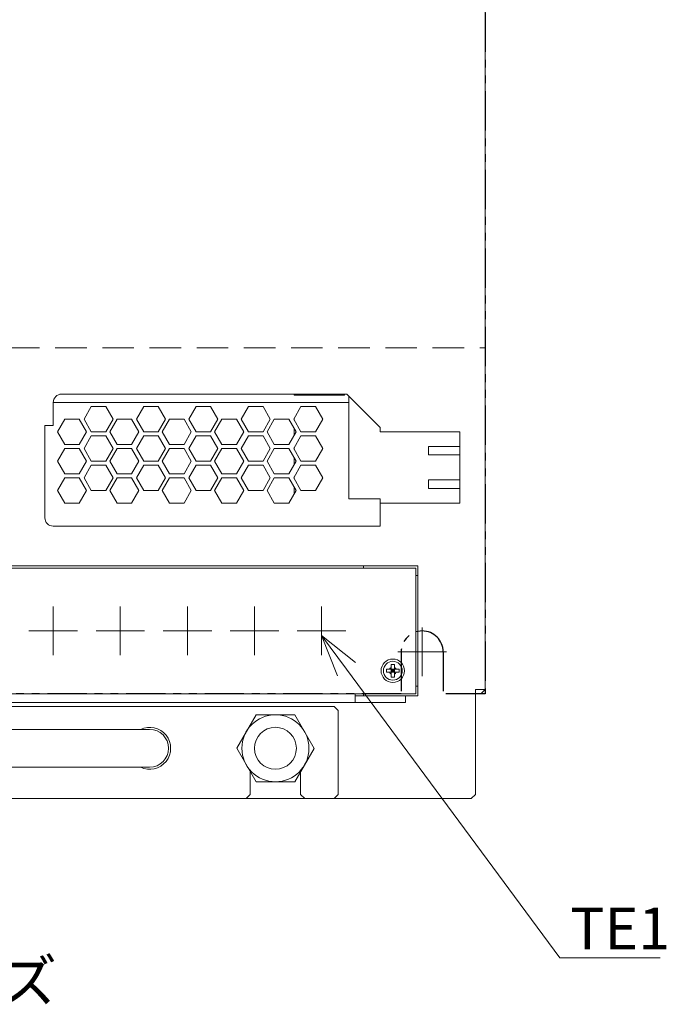
# Model space of a CAD drawing. Units: inches. Extents: x 38 to 1259, y 18 to 1899.
# Drawn here: x 353 to 508, y 1004 to 1239 of the extents above; entities that cross this region are included whole.
import ezdxf

# ---------------------------------------------------------------- set-up
doc = ezdxf.new("R2010")
doc.units = ezdxf.units.IN
doc.header["$LTSCALE"] = 15
doc.header["$MEASUREMENT"] = 0
for name, pattern in [('CENTER', [2, 1.25, -0.25, 0.25, -0.25]), ('DASHED', [0.75, 0.5, -0.25]), ('PHANTOM2', [1.25, 0.625, -0.125, 0.125, -0.125, 0.125, -0.125])]:
    doc.linetypes.add(name, pattern=pattern)
for name, color, linetype, lineweight in [('AM_5', 3, 'CONTINUOUS', 15), ('AM_7', 6, 'CENTER', 15), ('AM_VIS', 4, 'CONTINUOUS', 15)]:
    doc.layers.add(name, color=color, linetype=linetype, lineweight=lineweight)
doc.layers.add('想像線', color=1, linetype='PHANTOM2')
doc.styles.get("Standard").update_dxf_attribs({"font": 'ROMANS.SHX', "bigfont": 'EXTFONT.SHX'})

msp = doc.modelspace()

# ---------------------------------------------------------------- linework, layer by layer
at = {"layer": 'AM_5', "color": 9, "linetype": 'Continuous'}
for p, q in [((431.42304, 1083.62533), (425.47924, 1091.66718)), ((433.57784, 1085.21797), (425.47924, 1091.66718)), ((425.47924, 1091.66718), (429.26823, 1082.0327))]:
    msp.add_line(p, q, dxfattribs=at)
at = {"layer": 'AM_5', "color": 9}
for p, q in [((482.31625, 1014.76773), (431.42304, 1083.62533)), ((506.24483, 1014.76773), (482.31625, 1014.76773)), ((484.81625, 1014.76773), (506.24483, 1014.76773))]:
    msp.add_line(p, q, dxfattribs=at)
at = {"layer": 'AM_7'}
for p, q in [((361.47924, 1092.74686), (361.47924, 1098.54086)), ((377.47924, 1092.74686), (377.47924, 1098.54086)), ((393.47924, 1092.74686), (393.47924, 1098.54086)), ((409.47924, 1092.74686), (409.47924, 1098.54086)), ((425.47924, 1092.74686), (425.47924, 1098.54086)), ((355.68524, 1092.74686), (361.47924, 1092.74686)), ((361.47924, 1092.74686), (361.47924, 1092.74686)), ((361.47924, 1092.74686), (361.47924, 1092.74686)), ((361.47924, 1092.74686), (367.27324, 1092.74686)), ((361.47924, 1086.95286), (361.47924, 1092.74686)), ((371.68524, 1092.74686), (377.47924, 1092.74686)), ((377.47924, 1092.74686), (377.47924, 1092.74686)), ((377.47924, 1092.74686), (377.47924, 1092.74686)), ((377.47924, 1092.74686), (383.27324, 1092.74686)), ((377.47924, 1086.95286), (377.47924, 1092.74686)), ((387.68524, 1092.74686), (393.47924, 1092.74686)), ((393.47924, 1092.74686), (393.47924, 1092.74686)), ((393.47924, 1092.74686), (393.47924, 1092.74686)), ((393.47924, 1092.74686), (399.27324, 1092.74686)), ((393.47924, 1086.95286), (393.47924, 1092.74686)), ((403.68524, 1092.74686), (409.47924, 1092.74686)), ((409.47924, 1092.74686), (409.47924, 1092.74686)), ((409.47924, 1092.74686), (409.47924, 1092.74686)), ((409.47924, 1092.74686), (415.27324, 1092.74686)), ((409.47924, 1086.95286), (409.47924, 1092.74686)), ((419.68524, 1092.74686), (425.47924, 1092.74686)), ((425.47924, 1092.74686), (425.47924, 1092.74686)), ((425.47924, 1092.74686), (425.47924, 1092.74686)), ((425.47924, 1092.74686), (431.27324, 1092.74686)), ((425.47924, 1086.95286), (425.47924, 1092.74686)), ((449.47924, 1087.74686), (449.47924, 1093.54086)), ((443.68524, 1087.74686), (449.47924, 1087.74686)), ((449.47924, 1087.74686), (449.47924, 1087.74686)), ((449.47924, 1087.74686), (449.47924, 1087.74686)), ((449.47924, 1087.74686), (455.27324, 1087.74686)), ((449.47924, 1081.95286), (449.47924, 1087.74686))]:
    msp.add_line(p, q, dxfattribs=at)
at = {"layer": 'AM_VIS'}
for p, q in [((464.47924, 1160.24686), (464.47924, 1244.24686)), ((464.47924, 1078.74686), (464.47924, 1160.24686)), ((418.97924, 1149.24686), (363.47924, 1149.24686)), ((418.97924, 1149.24686), (418.97924, 1148.97892)), ((418.97924, 1149.24686), (430.97924, 1149.24686)), ((430.97924, 1148.97892), (418.97924, 1148.97892)), ((430.97924, 1148.97892), (430.97924, 1149.24686)), ((431.47924, 1149.24686), (430.97924, 1149.24686)), ((431.47924, 1149.24686), (431.97924, 1148.74686)), ((431.97924, 1148.74686), (431.97924, 1147.24686)), ((431.97924, 1148.74686), (439.47924, 1141.24686)), ((361.47924, 1147.24686), (431.97924, 1147.24686)), ((361.47924, 1147.24686), (361.47924, 1141.74686)), ((368.8301, 1143.24686), (370.56215, 1146.24686)), ((370.56215, 1146.24686), (374.02625, 1146.24686)), ((374.02625, 1146.24686), (375.7583, 1143.24686)), ((381.3301, 1143.24686), (383.06215, 1146.24686)), ((383.06215, 1146.24686), (386.52625, 1146.24686)), ((386.52625, 1146.24686), (388.2583, 1143.24686)), ((393.8301, 1143.24686), (395.56215, 1146.24686)), ((395.56215, 1146.24686), (399.02625, 1146.24686)), ((399.02625, 1146.24686), (400.7583, 1143.24686)), ((406.3301, 1143.24686), (408.06215, 1146.24686)), ((408.06215, 1146.24686), (411.52625, 1146.24686)), ((411.52625, 1146.24686), (413.2583, 1143.24686)), ((418.8301, 1143.24686), (420.56215, 1146.24686)), ((420.56215, 1146.24686), (424.02625, 1146.24686)), ((424.02625, 1146.24686), (425.7583, 1143.24686)), ((431.97924, 1124.24686), (431.97924, 1147.24686)), ((359.47924, 1119.74686), (359.47924, 1141.74686)), ((361.47924, 1141.74686), (359.47924, 1141.74686)), ((362.47924, 1140.24686), (364.21129, 1143.24686)), ((364.21129, 1143.24686), (367.6754, 1143.24686)), ((367.6754, 1143.24686), (369.40745, 1140.24686)), ((370.56215, 1140.24686), (368.8301, 1143.24686)), ((375.7583, 1143.24686), (374.02625, 1140.24686)), ((374.97924, 1140.24686), (376.71129, 1143.24686)), ((376.71129, 1143.24686), (380.1754, 1143.24686)), ((380.1754, 1143.24686), (381.90745, 1140.24686)), ((383.06215, 1140.24686), (381.3301, 1143.24686)), ((388.2583, 1143.24686), (386.52625, 1140.24686)), ((387.47924, 1140.24686), (389.21129, 1143.24686)), ((389.21129, 1143.24686), (392.6754, 1143.24686)), ((392.6754, 1143.24686), (394.40745, 1140.24686)), ((395.56215, 1140.24686), (393.8301, 1143.24686)), ((400.7583, 1143.24686), (399.02625, 1140.24686)), ((399.97924, 1140.24686), (401.71129, 1143.24686)), ((401.71129, 1143.24686), (405.1754, 1143.24686)), ((405.1754, 1143.24686), (406.90745, 1140.24686)), ((408.06215, 1140.24686), (406.3301, 1143.24686)), ((413.2583, 1143.24686), (411.52625, 1140.24686)), ((412.47924, 1140.24686), (414.21129, 1143.24686)), ((414.21129, 1143.24686), (417.6754, 1143.24686)), ((417.6754, 1143.24686), (419.40745, 1140.24686)), ((420.56215, 1140.24686), (418.8301, 1143.24686)), ((418.97924, 1143.50519), (418.97924, 1142.98853)), ((425.7583, 1143.24686), (424.02625, 1140.24686)), ((364.21129, 1137.24686), (362.47924, 1140.24686)), ((369.40745, 1140.24686), (367.6754, 1137.24686)), ((368.8301, 1136.24686), (370.56215, 1139.24686)), ((374.02625, 1140.24686), (370.56215, 1140.24686)), ((370.56215, 1139.24686), (374.02625, 1139.24686)), ((374.02625, 1139.24686), (375.7583, 1136.24686)), ((376.71129, 1137.24686), (374.97924, 1140.24686)), ((381.90745, 1140.24686), (380.1754, 1137.24686)), ((381.3301, 1136.24686), (383.06215, 1139.24686)), ((386.52625, 1140.24686), (383.06215, 1140.24686)), ((383.06215, 1139.24686), (386.52625, 1139.24686)), ((386.52625, 1139.24686), (388.2583, 1136.24686)), ((389.21129, 1137.24686), (387.47924, 1140.24686)), ((394.40745, 1140.24686), (392.6754, 1137.24686)), ((393.8301, 1136.24686), (395.56215, 1139.24686)), ((399.02625, 1140.24686), (395.56215, 1140.24686)), ((395.56215, 1139.24686), (399.02625, 1139.24686)), ((399.02625, 1139.24686), (400.7583, 1136.24686)), ((401.71129, 1137.24686), (399.97924, 1140.24686)), ((406.90745, 1140.24686), (405.1754, 1137.24686)), ((406.3301, 1136.24686), (408.06215, 1139.24686)), ((411.52625, 1140.24686), (408.06215, 1140.24686)), ((408.06215, 1139.24686), (411.52625, 1139.24686)), ((411.52625, 1139.24686), (413.2583, 1136.24686)), ((414.21129, 1137.24686), (412.47924, 1140.24686)), ((419.40745, 1140.24686), (417.6754, 1137.24686)), ((418.8301, 1136.24686), (420.56215, 1139.24686)), ((418.97924, 1140.98853), (418.97924, 1139.50519)), ((424.02625, 1140.24686), (420.56215, 1140.24686)), ((420.56215, 1139.24686), (424.02625, 1139.24686)), ((424.02625, 1139.24686), (425.7583, 1136.24686)), ((439.47924, 1141.24686), (439.47924, 1140.24686)), ((439.47924, 1140.24686), (458.47924, 1140.24686)), ((458.47924, 1136.74686), (458.47924, 1140.24686)), ((367.6754, 1137.24686), (364.21129, 1137.24686)), ((380.1754, 1137.24686), (376.71129, 1137.24686)), ((392.6754, 1137.24686), (389.21129, 1137.24686)), ((405.1754, 1137.24686), (401.71129, 1137.24686)), ((417.6754, 1137.24686), (414.21129, 1137.24686)), ((362.47924, 1133.24686), (364.21129, 1136.24686)), ((364.21129, 1136.24686), (367.6754, 1136.24686)), ((367.6754, 1136.24686), (369.40745, 1133.24686)), ((370.56215, 1133.24686), (368.8301, 1136.24686)), ((375.7583, 1136.24686), (374.02625, 1133.24686)), ((374.97924, 1133.24686), (376.71129, 1136.24686)), ((376.71129, 1136.24686), (380.1754, 1136.24686)), ((380.1754, 1136.24686), (381.90745, 1133.24686)), ((383.06215, 1133.24686), (381.3301, 1136.24686)), ((388.2583, 1136.24686), (386.52625, 1133.24686)), ((387.47924, 1133.24686), (389.21129, 1136.24686)), ((389.21129, 1136.24686), (392.6754, 1136.24686)), ((392.6754, 1136.24686), (394.40745, 1133.24686)), ((395.56215, 1133.24686), (393.8301, 1136.24686)), ((400.7583, 1136.24686), (399.02625, 1133.24686)), ((399.97924, 1133.24686), (401.71129, 1136.24686)), ((401.71129, 1136.24686), (405.1754, 1136.24686)), ((405.1754, 1136.24686), (406.90745, 1133.24686)), ((408.06215, 1133.24686), (406.3301, 1136.24686)), ((413.2583, 1136.24686), (411.52625, 1133.24686)), ((412.47924, 1133.24686), (414.21129, 1136.24686)), ((414.21129, 1136.24686), (417.6754, 1136.24686)), ((417.6754, 1136.24686), (419.40745, 1133.24686)), ((420.56215, 1133.24686), (418.8301, 1136.24686)), ((418.97924, 1136.50519), (418.97924, 1135.98853)), ((425.7583, 1136.24686), (424.02625, 1133.24686)), ((450.97924, 1136.74686), (458.47924, 1136.74686)), ((450.97924, 1134.74686), (450.97924, 1136.74686)), ((458.47924, 1134.74686), (450.97924, 1134.74686)), ((458.47924, 1136.74686), (458.47924, 1134.74686)), ((458.47924, 1128.74686), (458.47924, 1134.74686)), ((364.21129, 1130.24686), (362.47924, 1133.24686)), ((369.40745, 1133.24686), (367.6754, 1130.24686)), ((368.8301, 1129.24686), (370.56215, 1132.24686)), ((374.02625, 1133.24686), (370.56215, 1133.24686)), ((370.56215, 1132.24686), (374.02625, 1132.24686)), ((374.02625, 1132.24686), (375.7583, 1129.24686)), ((376.71129, 1130.24686), (374.97924, 1133.24686)), ((381.90745, 1133.24686), (380.1754, 1130.24686)), ((381.3301, 1129.24686), (383.06215, 1132.24686)), ((386.52625, 1133.24686), (383.06215, 1133.24686)), ((383.06215, 1132.24686), (386.52625, 1132.24686)), ((386.52625, 1132.24686), (388.2583, 1129.24686)), ((389.21129, 1130.24686), (387.47924, 1133.24686)), ((394.40745, 1133.24686), (392.6754, 1130.24686)), ((393.8301, 1129.24686), (395.56215, 1132.24686)), ((399.02625, 1133.24686), (395.56215, 1133.24686)), ((395.56215, 1132.24686), (399.02625, 1132.24686)), ((399.02625, 1132.24686), (400.7583, 1129.24686)), ((401.71129, 1130.24686), (399.97924, 1133.24686)), ((406.90745, 1133.24686), (405.1754, 1130.24686)), ((406.3301, 1129.24686), (408.06215, 1132.24686)), ((411.52625, 1133.24686), (408.06215, 1133.24686)), ((408.06215, 1132.24686), (411.52625, 1132.24686)), ((411.52625, 1132.24686), (413.2583, 1129.24686)), ((414.21129, 1130.24686), (412.47924, 1133.24686)), ((419.40745, 1133.24686), (417.6754, 1130.24686)), ((418.8301, 1129.24686), (420.56215, 1132.24686)), ((418.97924, 1133.98853), (418.97924, 1132.50519)), ((424.02625, 1133.24686), (420.56215, 1133.24686)), ((420.56215, 1132.24686), (424.02625, 1132.24686)), ((424.02625, 1132.24686), (425.7583, 1129.24686)), ((367.6754, 1130.24686), (364.21129, 1130.24686)), ((380.1754, 1130.24686), (376.71129, 1130.24686)), ((392.6754, 1130.24686), (389.21129, 1130.24686)), ((405.1754, 1130.24686), (401.71129, 1130.24686)), ((417.6754, 1130.24686), (414.21129, 1130.24686)), ((362.47924, 1126.24686), (364.21129, 1129.24686)), ((364.21129, 1129.24686), (367.6754, 1129.24686)), ((367.6754, 1129.24686), (369.40745, 1126.24686)), ((370.56215, 1126.24686), (368.8301, 1129.24686)), ((375.7583, 1129.24686), (374.02625, 1126.24686)), ((374.97924, 1126.24686), (376.71129, 1129.24686)), ((376.71129, 1129.24686), (380.1754, 1129.24686)), ((380.1754, 1129.24686), (381.90745, 1126.24686)), ((383.06215, 1126.24686), (381.3301, 1129.24686)), ((388.2583, 1129.24686), (386.52625, 1126.24686)), ((387.47924, 1126.24686), (389.21129, 1129.24686)), ((389.21129, 1129.24686), (392.6754, 1129.24686)), ((392.6754, 1129.24686), (394.40745, 1126.24686)), ((395.56215, 1126.24686), (393.8301, 1129.24686)), ((400.7583, 1129.24686), (399.02625, 1126.24686)), ((399.97924, 1126.24686), (401.71129, 1129.24686)), ((401.71129, 1129.24686), (405.1754, 1129.24686)), ((405.1754, 1129.24686), (406.90745, 1126.24686)), ((408.06215, 1126.24686), (406.3301, 1129.24686)), ((413.2583, 1129.24686), (411.52625, 1126.24686)), ((412.47924, 1126.24686), (414.21129, 1129.24686)), ((414.21129, 1129.24686), (417.6754, 1129.24686)), ((417.6754, 1129.24686), (419.40745, 1126.24686)), ((420.56215, 1126.24686), (418.8301, 1129.24686)), ((418.97924, 1129.50519), (418.97924, 1128.98853)), ((425.7583, 1129.24686), (424.02625, 1126.24686)), ((450.97924, 1128.74686), (458.47924, 1128.74686)), ((450.97924, 1126.74686), (450.97924, 1128.74686)), ((458.47924, 1128.74686), (458.47924, 1126.74686)), ((364.21129, 1123.24686), (362.47924, 1126.24686)), ((369.40745, 1126.24686), (367.6754, 1123.24686)), ((374.02625, 1126.24686), (370.56215, 1126.24686)), ((376.71129, 1123.24686), (374.97924, 1126.24686)), ((381.90745, 1126.24686), (380.1754, 1123.24686)), ((386.52625, 1126.24686), (383.06215, 1126.24686)), ((389.21129, 1123.24686), (387.47924, 1126.24686)), ((394.40745, 1126.24686), (392.6754, 1123.24686)), ((399.02625, 1126.24686), (395.56215, 1126.24686)), ((401.71129, 1123.24686), (399.97924, 1126.24686)), ((406.90745, 1126.24686), (405.1754, 1123.24686)), ((411.52625, 1126.24686), (408.06215, 1126.24686)), ((414.21129, 1123.24686), (412.47924, 1126.24686)), ((419.40745, 1126.24686), (417.6754, 1123.24686)), ((418.97924, 1126.98853), (418.97924, 1125.50519)), ((424.02625, 1126.24686), (420.56215, 1126.24686)), ((458.47924, 1126.74686), (450.97924, 1126.74686)), ((458.47924, 1123.24686), (458.47924, 1126.74686)), ((367.6754, 1123.24686), (364.21129, 1123.24686)), ((380.1754, 1123.24686), (376.71129, 1123.24686)), ((392.6754, 1123.24686), (389.21129, 1123.24686)), ((405.1754, 1123.24686), (401.71129, 1123.24686)), ((417.6754, 1123.24686), (414.21129, 1123.24686)), ((439.47924, 1124.24686), (431.97924, 1124.24686)), ((439.47924, 1117.74686), (439.47924, 1124.24686)), ((439.47924, 1123.24686), (458.47924, 1123.24686)), ((361.47924, 1117.74686), (439.47924, 1117.74686)), ((258.97924, 1107.74686), (447.97924, 1107.74686)), ((435.47924, 1108.24686), (296.47924, 1108.24686)), ((435.47924, 1107.74686), (435.47924, 1108.24686)), ((435.47924, 1108.24686), (448.47924, 1108.24686)), ((447.97924, 1107.74686), (447.97924, 1077.74686)), ((448.47924, 1108.24686), (448.47924, 1105.94686)), ((448.47924, 1105.94686), (447.97924, 1105.94686)), ((448.47924, 1105.94686), (448.47924, 1079.54686)), ((441.68291, 1083.61186), (440.97165, 1083.61186)), ((440.97165, 1082.88186), (441.68291, 1082.88186)), ((441.68291, 1083.61186), (442.11424, 1083.61186)), ((441.68291, 1082.88186), (442.11424, 1082.88186)), ((442.11424, 1084.75446), (442.11424, 1084.0432)), ((442.11424, 1084.0432), (442.11424, 1083.61186)), ((442.11424, 1083.61186), (442.84424, 1083.61186)), ((442.11424, 1083.61186), (442.11424, 1082.88186)), ((442.47924, 1083.24686), (442.11424, 1083.61186)), ((442.11424, 1082.88186), (442.47924, 1083.24686)), ((442.11424, 1083.24686), (442.47924, 1083.24686)), ((442.11424, 1082.88186), (442.11424, 1082.45053)), ((442.84424, 1082.88186), (442.11424, 1082.88186)), ((442.84424, 1083.61186), (442.47924, 1083.24686)), ((442.47924, 1083.61186), (442.47924, 1083.24686)), ((442.47924, 1083.24686), (442.84424, 1082.88186)), ((442.47924, 1083.24686), (442.47924, 1082.88186)), ((442.47924, 1083.24686), (442.84424, 1083.24686)), ((442.84424, 1084.0432), (442.84424, 1084.75446)), ((442.84424, 1084.0432), (442.84424, 1083.61186)), ((442.84424, 1083.61186), (443.27558, 1083.61186)), ((442.84424, 1082.88186), (442.84424, 1083.61186)), ((442.84424, 1082.88186), (443.27558, 1082.88186)), ((442.84424, 1082.88186), (442.84424, 1082.45053)), ((443.98684, 1083.61186), (443.27558, 1083.61186)), ((443.27558, 1082.88186), (443.98684, 1082.88186)), ((442.11424, 1082.45053), (442.11424, 1081.73927)), ((442.84424, 1081.73927), (442.84424, 1082.45053)), ((447.97924, 1079.54686), (448.47924, 1079.54686)), ((448.47924, 1079.54686), (448.47924, 1077.24686)), ((462.17924, 1053.74686), (462.17924, 1078.74686)), ((462.17924, 1078.74686), (464.47924, 1078.74686)), ((464.47924, 1078.74686), (463.47924, 1077.74686)), ((447.97924, 1077.74686), (258.97924, 1077.74686)), ((433.47924, 1075.64686), (433.47924, 1077.74686)), ((433.47924, 1077.24686), (445.47924, 1077.24686)), ((435.47924, 1077.74686), (435.47924, 1077.24686)), ((445.47924, 1077.24686), (448.47924, 1077.24686)), ((445.47924, 1077.24686), (445.47924, 1075.64686)), ((463.47924, 1077.74686), (462.17924, 1077.74686)), ((240.47924, 1074.74686), (428.47924, 1074.74686)), ((433.47924, 1075.64686), (273.47924, 1075.64686)), ((428.47924, 1074.74686), (429.47924, 1073.74686)), ((429.47924, 1073.74686), (429.47924, 1053.74686)), ((433.47924, 1075.64686), (445.47924, 1075.64686)), ((405.23925, 1064.75876), (409.86955, 1072.75488)), ((409.86955, 1072.75488), (419.10955, 1072.74298)), ((419.10955, 1072.74298), (423.71924, 1064.73496)), ((290.47924, 1069.24686), (378.47924, 1069.24686)), ((384.47924, 1069.24686), (378.47924, 1069.24686)), ((405.23925, 1064.75876), (409.84894, 1056.75075)), ((419.08893, 1056.73885), (423.71924, 1064.73496)), ((290.47924, 1060.24686), (378.47924, 1060.24686)), ((378.47924, 1060.24686), (384.47924, 1060.24686)), ((408.47924, 1053.74686), (408.47924, 1059.1302)), ((420.47924, 1059.13979), (420.47924, 1053.74686)), ((409.84894, 1056.75075), (419.08893, 1056.73885)), ((407.47924, 1052.74686), (261.47924, 1052.74686)), ((408.47924, 1053.74686), (407.47924, 1052.74686)), ((421.47924, 1052.74686), (407.47924, 1052.74686)), ((421.47924, 1052.74686), (420.47924, 1053.74686)), ((428.47924, 1052.74686), (421.47924, 1052.74686)), ((429.47924, 1053.74686), (428.47924, 1052.74686)), ((428.47924, 1052.74686), (461.17924, 1052.74686)), ((462.17924, 1053.74686), (461.17924, 1052.74686))]:
    msp.add_line(p, q, dxfattribs=at)
at = {"layer": 'AM_VIS', "color": 2, "linetype": 'DASHED'}
msp.add_line((204.47924, 1160.24686), (464.47924, 1160.24686), dxfattribs=at)
at = {"layer": 'AM_VIS'}
for centre, radius in [((442.47924, 1083.24686), 2.8), ((442.47924, 1083.24686), 2.25), ((414.47924, 1064.74686), 8), ((414.47924, 1064.74686), 5)]:
    msp.add_circle(centre, radius, dxfattribs=at)
for centre, radius, start, end in [((363.47924, 1147.24686), 2, 90, 180), ((361.47924, 1119.74686), 2, 180, 270), ((442.47924, 1083.24686), 0.876, 114.6243184, 155.3756816), ((442.47924, 1083.24686), 0.876, 204.6243184, 245.3756816), ((442.47924, 1083.24686), 0.876, 24.6243184, 65.3756816), ((442.47924, 1083.24686), 0.876, 294.6243184, 335.3756816), ((384.47924, 1064.74686), 5, 244.1580672, 115.8419328), ((384.47924, 1064.74686), 4.5, 270, 90)]:
    msp.add_arc(centre, radius, start, end, dxfattribs=at)
for centre, major_axis in [((443.55819, 1083.24686), (0, 4.83374)), ((442.47924, 1082.16792), (4.83374, 0)), ((441.4003, 1083.24686), (0, -4.83374)), ((442.47924, 1084.32581), (-4.83374, 0))]:
    msp.add_ellipse(centre, major_axis=major_axis, ratio=0.536632361, start_param=1.495213529, end_param=1.646379125, dxfattribs=at)
at = {"layer": '想像線'}
for p, q in [((464.47924, 1577.74686), (464.47924, 1077.74686)), ((444.47924, 1087.74686), (444.47924, 1077.74686)), ((454.47924, 1087.74686), (454.47924, 1077.74686)), ((444.47924, 1077.74686), (224.47924, 1077.74686)), ((464.47924, 1077.74686), (454.47924, 1077.74686))]:
    msp.add_line(p, q, dxfattribs=at)
msp.add_arc((449.47924, 1087.74686), 5, 0, 180, dxfattribs=at)

# ---------------------------------------------------------------- texts
at = {"layer": 'AM_5', "color": 9, "char_height": 10, "attachment_point": 1}
for s, insert in [('TE1', (484.81625, 1026.76773)), ('ヒューズ', (307.76822, 1014.28901))]:
    msp.add_mtext(s, dxfattribs=dict(at, insert=insert))

doc.saveas('drawing.dxf')
